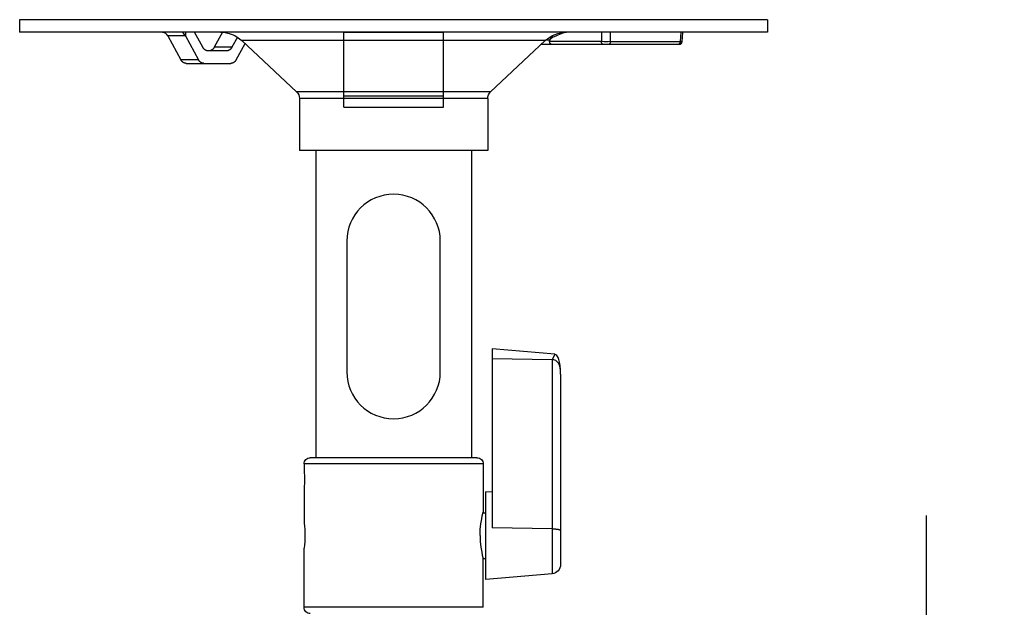
# Model space of a CAD drawing. Extents: x 288 to 423, y 131 to 245.
# Drawn here: x 326 to 342, y 215 to 224 of the extents above; entities that cross this region are included whole.
import ezdxf

# ---------------------------------------------------------------- set-up
doc = ezdxf.new("R2010")
doc.units = 0
doc.linetypes.add('HIDDEN2', pattern=[4.7625, 3.175, -1.5875])
doc.linetypes.add('PHANTOM2', pattern=[31.75, 15.875, -3.175, 3.175, -3.175, 3.175, -3.175])
doc.layers.get('0').update_dxf_attribs({"linetype": 'CONTINUOUS'})
doc.layers.get('DEFPOINTS').update_dxf_attribs({"linetype": 'CONTINUOUS'})
doc.layers.add('GAIKEI', color=7, linetype='CONTINUOUS')
doc.layers.add('SUNPO', color=3, linetype='CONTINUOUS')
doc.styles.get("Standard").update_dxf_attribs({"font": 'exthalf2.shx', "bigfont": 'bigfont.shx'})
doc.dimstyles.get("Standard").update_dxf_attribs({"dimscale": 0, "dimtxt": 2.5, "dimasz": 2.5, "dimexe": 1.25, "dimexo": 0.625, "dimtad": 1, "dimblk": 'OPEN30', "dimcen": 2.5, "dimazin": 3, "dimtfac": 1, "dimtmove": 0, "dimatfit": 3})

# ---------------------------------------------------------------- blocks, each defined once
blk = doc.blocks.new('_OPEN30')
at = {"color": 0, "linetype": 'BYBLOCK'}
for p, q in [((-1, 0.2679), (0, 0)), ((0, 0), (-1, -0.2679)), ((0, 0), (-1, 0))]:
    blk.add_line(p, q, dxfattribs=at)
blk = doc.blocks.new('*D3')
at = {"layer": 'DEFPOINTS', "color": 0}
for p in [(333.26, 211.321), (340.79, 211.321), (333.26, 205.621)]:
    blk.add_point(p, dxfattribs=at)
at = {"layer": 'SUNPO', "color": 0}
for p, q in [((340.79, 213.821), (340.791, 216.321)), ((333.885, 211.321), (342.04, 211.321)), ((340.79, 205.621), (340.79, 211.321)), ((333.885, 205.621), (342.04, 205.621)), ((340.79, 203.121), (340.79, 200.621))]:
    blk.add_line(p, q, dxfattribs=at)
at = {"layer": 'SUNPO', "color": 0, "xscale": 2.5, "yscale": 2.5, "zscale": 2.5}
for p, rotation in [((340.79, 211.321), 269.9995230000015), ((340.79, 205.621), 89.99952300000146)]:
    blk.add_blockref('_OPEN30', p, dxfattribs=dict(at, rotation=rotation))
at = {"layer": 'SUNPO', "color": 0}
blk.add_text('57', height=2.5, rotation=89.9995, dxfattribs=at).set_placement((340.165, 206.09))

msp = doc.modelspace()

# ---------------------------------------------------------------- linework, layer by layer
at = {"layer": 'GAIKEI', "color": 1, "linetype": 'PHANTOM2'}
for p, q in [((331.44, 222.87), (331.44, 224.071)), ((331.44, 224.071), (333.04, 224.071)), ((333.04, 222.87), (333.04, 224.071)), ((331.44, 223.05), (333.04, 223.05)), ((331.44, 222.87), (333.04, 222.87))]:
    msp.add_line(p, q, dxfattribs=at)
at = {"layer": 'GAIKEI', "color": 1, "linetype": 'CONTINUOUS'}
for p, q in [((335.577, 223.918), (335.577, 223.919)), ((335.577, 223.919), (335.577, 223.919)), ((335.577, 223.917), (335.577, 223.918)), ((335.577, 223.916), (335.577, 223.917)), ((335.577, 223.915), (335.577, 223.916)), ((335.577, 223.914), (335.577, 223.915)), ((335.577, 223.913), (335.577, 223.914)), ((335.577, 223.912), (335.577, 223.913)), ((335.577, 223.911), (335.577, 223.912)), ((335.578, 223.91), (335.577, 223.911)), ((335.578, 223.909), (335.578, 223.91)), ((335.578, 223.908), (335.578, 223.909)), ((335.578, 223.909), (335.578, 223.909)), ((335.578, 223.907), (335.578, 223.908)), ((335.579, 223.906), (335.578, 223.907)), ((335.579, 223.905), (335.579, 223.906)), ((335.579, 223.904), (335.579, 223.905)), ((335.579, 223.903), (335.579, 223.904)), ((335.579, 223.902), (335.579, 223.903)), ((335.58, 223.901), (335.579, 223.902)), ((335.58, 223.9), (335.58, 223.901)), ((335.581, 223.899), (335.58, 223.9)), ((335.58, 223.9), (335.58, 223.9)), ((335.581, 223.898), (335.581, 223.899)), ((335.581, 223.897), (335.581, 223.898)), ((335.582, 223.896), (335.581, 223.897)), ((335.582, 223.895), (335.582, 223.896)), ((335.582, 223.894), (335.582, 223.895)), ((335.583, 223.894), (335.582, 223.894)), ((335.583, 223.893), (335.583, 223.894)), ((335.584, 223.892), (335.583, 223.893)), ((335.584, 223.891), (335.584, 223.892)), ((335.584, 223.89), (335.584, 223.891)), ((335.585, 223.889), (335.584, 223.89)), ((335.586, 223.888), (335.585, 223.889)), ((335.585, 223.889), (335.585, 223.889)), ((335.586, 223.887), (335.586, 223.888)), ((335.587, 223.886), (335.586, 223.887)), ((335.709, 223.887), (335.708, 223.886)), ((335.71, 223.889), (335.709, 223.888)), ((335.709, 223.888), (335.709, 223.887)), ((335.711, 223.891), (335.71, 223.89)), ((335.71, 223.89), (335.71, 223.889)), ((335.71, 223.889), (335.71, 223.889)), ((335.712, 223.893), (335.711, 223.892)), ((335.711, 223.892), (335.711, 223.891)), ((335.713, 223.894), (335.712, 223.894)), ((335.712, 223.894), (335.712, 223.893)), ((335.714, 223.897), (335.713, 223.896)), ((335.713, 223.896), (335.713, 223.895)), ((335.713, 223.895), (335.713, 223.894)), ((335.715, 223.9), (335.714, 223.899)), ((335.714, 223.899), (335.714, 223.898)), ((335.714, 223.898), (335.714, 223.897)), ((335.716, 223.903), (335.715, 223.902)), ((335.715, 223.902), (335.715, 223.901)), ((335.715, 223.901), (335.715, 223.9)), ((335.715, 223.9), (335.715, 223.9)), ((335.717, 223.907), (335.716, 223.906)), ((335.716, 223.906), (335.716, 223.905)), ((335.716, 223.905), (335.716, 223.904)), ((335.716, 223.904), (335.716, 223.903)), ((335.718, 223.913), (335.717, 223.912)), ((335.717, 223.912), (335.717, 223.911)), ((335.717, 223.911), (335.717, 223.91)), ((335.717, 223.91), (335.717, 223.909)), ((335.717, 223.909), (335.717, 223.909)), ((335.717, 223.909), (335.717, 223.908)), ((335.717, 223.908), (335.717, 223.907)), ((335.718, 223.919), (335.718, 223.918)), ((335.718, 223.918), (335.718, 223.917)), ((335.718, 223.917), (335.718, 223.916)), ((335.718, 223.916), (335.718, 223.915)), ((335.718, 223.915), (335.718, 223.914)), ((335.718, 223.914), (335.718, 223.913)), ((336.829, 223.887), (336.828, 223.886)), ((336.83, 223.889), (336.829, 223.888)), ((336.829, 223.888), (336.829, 223.887)), ((336.831, 223.89), (336.83, 223.889)), ((336.83, 223.889), (336.83, 223.889)), ((336.832, 223.892), (336.831, 223.891)), ((336.831, 223.891), (336.831, 223.89)), ((336.833, 223.894), (336.832, 223.894)), ((336.832, 223.894), (336.832, 223.893)), ((336.832, 223.893), (336.832, 223.892)), ((336.834, 223.896), (336.833, 223.895)), ((336.833, 223.895), (336.833, 223.894)), ((336.835, 223.899), (336.834, 223.898)), ((336.834, 223.898), (336.834, 223.897)), ((336.834, 223.897), (336.834, 223.896)), ((336.836, 223.902), (336.835, 223.901)), ((336.835, 223.901), (336.835, 223.9)), ((336.835, 223.9), (336.835, 223.9)), ((336.835, 223.9), (336.835, 223.899)), ((336.837, 223.906), (336.836, 223.905)), ((336.836, 223.905), (336.836, 223.904)), ((336.836, 223.904), (336.836, 223.903)), ((336.836, 223.903), (336.836, 223.902)), ((336.838, 223.911), (336.837, 223.91)), ((336.837, 223.91), (336.837, 223.909)), ((336.837, 223.909), (336.837, 223.909)), ((336.837, 223.909), (336.837, 223.908)), ((336.837, 223.908), (336.837, 223.907)), ((336.837, 223.907), (336.837, 223.906)), ((336.838, 223.919), (336.838, 223.918)), ((336.838, 223.918), (336.838, 223.917)), ((336.838, 223.917), (336.838, 223.916)), ((336.838, 223.916), (336.838, 223.915)), ((336.838, 223.915), (336.838, 223.914)), ((336.838, 223.914), (336.838, 223.913)), ((336.838, 223.913), (336.838, 223.912)), ((336.838, 223.912), (336.838, 223.911)), ((329.18, 223.827), (329.179, 223.829)), ((329.179, 223.829), (329.179, 223.829)), ((329.181, 223.825), (329.18, 223.827)), ((329.182, 223.824), (329.181, 223.825)), ((329.183, 223.822), (329.182, 223.824)), ((329.184, 223.82), (329.183, 223.822)), ((329.185, 223.818), (329.184, 223.82)), ((329.186, 223.816), (329.185, 223.818)), ((329.188, 223.815), (329.186, 223.816)), ((329.189, 223.813), (329.188, 223.815)), ((329.19, 223.811), (329.189, 223.813)), ((329.192, 223.809), (329.19, 223.811)), ((329.193, 223.808), (329.192, 223.809)), ((329.194, 223.806), (329.193, 223.808)), ((329.196, 223.805), (329.194, 223.806)), ((329.197, 223.803), (329.196, 223.805)), ((329.199, 223.801), (329.197, 223.803)), ((329.2, 223.8), (329.199, 223.801)), ((329.201, 223.798), (329.2, 223.8)), ((329.203, 223.797), (329.201, 223.798)), ((329.205, 223.795), (329.203, 223.797)), ((329.206, 223.794), (329.205, 223.795)), ((329.208, 223.793), (329.206, 223.794)), ((329.209, 223.791), (329.208, 223.793)), ((329.211, 223.79), (329.209, 223.791)), ((329.213, 223.789), (329.211, 223.79)), ((329.215, 223.787), (329.213, 223.789)), ((329.216, 223.786), (329.215, 223.787)), ((329.218, 223.785), (329.216, 223.786)), ((329.22, 223.784), (329.218, 223.785)), ((329.222, 223.783), (329.22, 223.784)), ((329.224, 223.782), (329.222, 223.783)), ((329.225, 223.781), (329.224, 223.782)), ((329.227, 223.78), (329.225, 223.781)), ((329.229, 223.779), (329.227, 223.78)), ((329.231, 223.778), (329.229, 223.779)), ((329.233, 223.777), (329.231, 223.778)), ((329.235, 223.776), (329.233, 223.777)), ((329.237, 223.775), (329.235, 223.776)), ((329.239, 223.775), (329.237, 223.775)), ((329.241, 223.774), (329.239, 223.775)), ((329.243, 223.774), (329.241, 223.774)), ((329.245, 223.773), (329.243, 223.774)), ((329.247, 223.773), (329.245, 223.773)), ((329.25, 223.773), (329.247, 223.773)), ((329.252, 223.772), (329.25, 223.773)), ((329.254, 223.772), (329.252, 223.772)), ((329.256, 223.772), (329.254, 223.772)), ((329.258, 223.772), (329.256, 223.772)), ((329.26, 223.771), (329.258, 223.772)), ((329.262, 223.771), (329.26, 223.771)), ((329.281, 223.771), (329.279, 223.771)), ((329.279, 223.771), (329.279, 223.771)), ((329.283, 223.771), (329.281, 223.771)), ((329.285, 223.772), (329.283, 223.771)), ((329.287, 223.772), (329.285, 223.772)), ((329.29, 223.772), (329.287, 223.772)), ((329.292, 223.772), (329.29, 223.772)), ((329.294, 223.773), (329.292, 223.772)), ((329.296, 223.773), (329.294, 223.773)), ((329.298, 223.774), (329.296, 223.773)), ((329.3, 223.774), (329.298, 223.774)), ((329.302, 223.775), (329.3, 223.774)), ((329.304, 223.776), (329.302, 223.775)), ((329.306, 223.776), (329.304, 223.776)), ((329.308, 223.777), (329.306, 223.776)), ((329.31, 223.778), (329.308, 223.777)), ((329.312, 223.779), (329.31, 223.778)), ((329.314, 223.78), (329.312, 223.779)), ((329.316, 223.781), (329.314, 223.78)), ((329.318, 223.782), (329.316, 223.781)), ((329.32, 223.783), (329.318, 223.782)), ((329.321, 223.784), (329.32, 223.783)), ((329.323, 223.785), (329.321, 223.784)), ((329.325, 223.786), (329.323, 223.785)), ((329.327, 223.787), (329.325, 223.786)), ((329.328, 223.789), (329.327, 223.787)), ((329.33, 223.79), (329.328, 223.789)), ((329.332, 223.791), (329.33, 223.79)), ((329.333, 223.793), (329.332, 223.791)), ((329.335, 223.794), (329.333, 223.793)), ((329.337, 223.795), (329.335, 223.794)), ((329.338, 223.797), (329.337, 223.795)), ((329.34, 223.798), (329.338, 223.797)), ((329.341, 223.8), (329.34, 223.798)), ((329.343, 223.801), (329.341, 223.8)), ((329.344, 223.803), (329.343, 223.801)), ((329.346, 223.805), (329.344, 223.803)), ((329.347, 223.806), (329.346, 223.805)), ((329.348, 223.808), (329.347, 223.806)), ((329.35, 223.809), (329.348, 223.808)), ((329.351, 223.811), (329.35, 223.809)), ((329.352, 223.813), (329.351, 223.811)), ((329.353, 223.815), (329.352, 223.813)), ((329.355, 223.816), (329.353, 223.815)), ((329.356, 223.818), (329.355, 223.816)), ((329.357, 223.82), (329.356, 223.818)), ((329.358, 223.822), (329.357, 223.82)), ((329.359, 223.824), (329.358, 223.822)), ((329.36, 223.825), (329.359, 223.824)), ((329.361, 223.827), (329.36, 223.825)), ((329.363, 223.829), (329.361, 223.827)), ((329.564, 223.771), (329.562, 223.771)), ((329.562, 223.771), (329.562, 223.771)), ((329.566, 223.771), (329.564, 223.771)), ((329.568, 223.772), (329.566, 223.771)), ((329.57, 223.772), (329.568, 223.772)), ((329.572, 223.772), (329.57, 223.772)), ((329.575, 223.772), (329.572, 223.772)), ((329.577, 223.773), (329.575, 223.772)), ((329.579, 223.773), (329.577, 223.773)), ((329.581, 223.774), (329.579, 223.773)), ((329.583, 223.774), (329.581, 223.774)), ((329.585, 223.775), (329.583, 223.774)), ((329.587, 223.776), (329.585, 223.775)), ((329.589, 223.776), (329.587, 223.776)), ((329.591, 223.777), (329.589, 223.776)), ((329.593, 223.778), (329.591, 223.777)), ((329.595, 223.779), (329.593, 223.778)), ((329.597, 223.78), (329.595, 223.779)), ((329.599, 223.781), (329.597, 223.78)), ((329.6, 223.782), (329.599, 223.781)), ((329.602, 223.783), (329.6, 223.782)), ((329.604, 223.784), (329.602, 223.783)), ((329.606, 223.785), (329.604, 223.784)), ((329.608, 223.786), (329.606, 223.785)), ((329.61, 223.787), (329.608, 223.786)), ((329.611, 223.789), (329.61, 223.787)), ((329.613, 223.79), (329.611, 223.789)), ((329.615, 223.791), (329.613, 223.79)), ((329.616, 223.793), (329.615, 223.791)), ((329.618, 223.794), (329.616, 223.793)), ((329.619, 223.795), (329.618, 223.794)), ((329.621, 223.797), (329.619, 223.795)), ((329.623, 223.798), (329.621, 223.797)), ((329.624, 223.8), (329.623, 223.798)), ((329.626, 223.801), (329.624, 223.8)), ((329.627, 223.803), (329.626, 223.801)), ((329.628, 223.805), (329.627, 223.803)), ((329.63, 223.806), (329.628, 223.805)), ((329.631, 223.808), (329.63, 223.806)), ((329.632, 223.809), (329.631, 223.808)), ((329.634, 223.811), (329.632, 223.809)), ((329.635, 223.813), (329.634, 223.811)), ((329.636, 223.815), (329.635, 223.813)), ((329.637, 223.816), (329.636, 223.815)), ((329.639, 223.818), (329.637, 223.816)), ((329.64, 223.82), (329.639, 223.818)), ((329.641, 223.822), (329.64, 223.82)), ((329.642, 223.824), (329.641, 223.822)), ((329.643, 223.825), (329.642, 223.824)), ((329.644, 223.827), (329.643, 223.825)), ((329.645, 223.829), (329.644, 223.827)), ((335.588, 223.885), (335.587, 223.886)), ((335.587, 223.886), (335.587, 223.886)), ((335.588, 223.884), (335.588, 223.885)), ((335.589, 223.883), (335.588, 223.884)), ((335.59, 223.883), (335.589, 223.883)), ((335.59, 223.882), (335.59, 223.883)), ((335.591, 223.881), (335.59, 223.882)), ((335.592, 223.881), (335.591, 223.881)), ((335.592, 223.88), (335.592, 223.881)), ((335.593, 223.879), (335.592, 223.88)), ((335.594, 223.879), (335.593, 223.879)), ((335.594, 223.878), (335.594, 223.879)), ((335.595, 223.878), (335.594, 223.878)), ((335.596, 223.877), (335.595, 223.878)), ((335.597, 223.876), (335.596, 223.877)), ((335.598, 223.875), (335.597, 223.876)), ((335.597, 223.876), (335.597, 223.876)), ((335.599, 223.875), (335.598, 223.875)), ((335.6, 223.874), (335.599, 223.875)), ((335.601, 223.874), (335.6, 223.874)), ((335.6, 223.874), (335.6, 223.874)), ((335.602, 223.873), (335.601, 223.874)), ((335.603, 223.873), (335.602, 223.873)), ((335.604, 223.873), (335.603, 223.873)), ((335.605, 223.872), (335.604, 223.873)), ((335.606, 223.872), (335.605, 223.872)), ((335.607, 223.872), (335.606, 223.872)), ((335.608, 223.872), (335.607, 223.872)), ((335.609, 223.872), (335.608, 223.872)), ((335.608, 223.872), (335.608, 223.872)), ((335.61, 223.871), (335.609, 223.872)), ((335.611, 223.871), (335.61, 223.871)), ((335.612, 223.871), (335.611, 223.871)), ((335.684, 223.871), (335.683, 223.871)), ((335.683, 223.871), (335.683, 223.871)), ((335.685, 223.871), (335.684, 223.871)), ((335.686, 223.871), (335.685, 223.871)), ((335.687, 223.872), (335.686, 223.872)), ((335.686, 223.872), (335.686, 223.871)), ((335.688, 223.872), (335.687, 223.872)), ((335.689, 223.872), (335.688, 223.872)), ((335.69, 223.872), (335.689, 223.872)), ((335.691, 223.873), (335.69, 223.872)), ((335.692, 223.873), (335.691, 223.873)), ((335.693, 223.873), (335.692, 223.873)), ((335.694, 223.874), (335.693, 223.873)), ((335.695, 223.874), (335.694, 223.874)), ((335.694, 223.874), (335.694, 223.874)), ((335.696, 223.875), (335.695, 223.874)), ((335.697, 223.875), (335.696, 223.875)), ((335.698, 223.876), (335.697, 223.875)), ((335.699, 223.877), (335.698, 223.876)), ((335.698, 223.876), (335.698, 223.876)), ((335.7, 223.878), (335.699, 223.877)), ((335.701, 223.878), (335.7, 223.878)), ((335.702, 223.879), (335.701, 223.879)), ((335.701, 223.879), (335.701, 223.878)), ((335.703, 223.88), (335.702, 223.879)), ((335.704, 223.881), (335.703, 223.881)), ((335.703, 223.881), (335.703, 223.88)), ((335.705, 223.882), (335.704, 223.881)), ((335.706, 223.883), (335.705, 223.883)), ((335.705, 223.883), (335.705, 223.882)), ((335.707, 223.885), (335.706, 223.884)), ((335.706, 223.884), (335.706, 223.883)), ((335.708, 223.886), (335.707, 223.886)), ((335.707, 223.886), (335.707, 223.885)), ((336.804, 223.871), (336.803, 223.871)), ((336.803, 223.871), (336.803, 223.871)), ((336.805, 223.871), (336.804, 223.871)), ((336.806, 223.871), (336.805, 223.871)), ((336.807, 223.872), (336.806, 223.871)), ((336.808, 223.872), (336.807, 223.872)), ((336.809, 223.872), (336.808, 223.872)), ((336.81, 223.872), (336.809, 223.872)), ((336.809, 223.872), (336.809, 223.872)), ((336.811, 223.873), (336.81, 223.872)), ((336.812, 223.873), (336.811, 223.873)), ((336.813, 223.873), (336.812, 223.873)), ((336.814, 223.874), (336.813, 223.873)), ((336.815, 223.874), (336.814, 223.874)), ((336.816, 223.875), (336.815, 223.874)), ((336.815, 223.874), (336.815, 223.874)), ((336.817, 223.875), (336.816, 223.875)), ((336.818, 223.876), (336.817, 223.875)), ((336.819, 223.876), (336.818, 223.876)), ((336.82, 223.878), (336.819, 223.877)), ((336.819, 223.877), (336.819, 223.876)), ((336.821, 223.878), (336.82, 223.878)), ((336.822, 223.879), (336.821, 223.878)), ((336.823, 223.88), (336.822, 223.879)), ((336.822, 223.879), (336.822, 223.879)), ((336.824, 223.881), (336.823, 223.88)), ((336.825, 223.882), (336.824, 223.881)), ((336.824, 223.881), (336.824, 223.881)), ((336.826, 223.883), (336.825, 223.883)), ((336.825, 223.883), (336.825, 223.882)), ((336.827, 223.884), (336.826, 223.883)), ((336.828, 223.886), (336.827, 223.885)), ((336.827, 223.885), (336.827, 223.884)), ((336.828, 223.886), (336.828, 223.886)), ((328.828, 223.627), (328.827, 223.629)), ((328.827, 223.629), (328.827, 223.629)), ((328.829, 223.625), (328.828, 223.627)), ((328.83, 223.624), (328.829, 223.625)), ((328.831, 223.622), (328.83, 223.624)), ((328.832, 223.62), (328.831, 223.622)), ((328.833, 223.618), (328.832, 223.62)), ((328.835, 223.616), (328.833, 223.618)), ((328.836, 223.615), (328.835, 223.616)), ((328.837, 223.613), (328.836, 223.615)), ((328.838, 223.611), (328.837, 223.613)), ((328.84, 223.609), (328.838, 223.611)), ((328.841, 223.608), (328.84, 223.609)), ((328.842, 223.606), (328.841, 223.608)), ((328.844, 223.605), (328.842, 223.606)), ((328.845, 223.603), (328.844, 223.605)), ((328.847, 223.601), (328.845, 223.603)), ((328.848, 223.6), (328.847, 223.601)), ((328.85, 223.598), (328.848, 223.6)), ((328.851, 223.597), (328.85, 223.598)), ((328.853, 223.595), (328.851, 223.597)), ((328.854, 223.594), (328.853, 223.595)), ((328.856, 223.593), (328.854, 223.594)), ((328.858, 223.591), (328.856, 223.593)), ((328.859, 223.59), (328.858, 223.591)), ((328.861, 223.589), (328.859, 223.59)), ((328.863, 223.587), (328.861, 223.589)), ((328.864, 223.586), (328.863, 223.587)), ((328.866, 223.585), (328.864, 223.586)), ((328.868, 223.584), (328.866, 223.585)), ((328.87, 223.583), (328.868, 223.584)), ((328.872, 223.582), (328.87, 223.583)), ((328.873, 223.581), (328.872, 223.582)), ((328.875, 223.58), (328.873, 223.581)), ((328.877, 223.579), (328.875, 223.58)), ((328.879, 223.578), (328.877, 223.579)), ((328.881, 223.577), (328.879, 223.578)), ((328.883, 223.576), (328.881, 223.577)), ((328.885, 223.575), (328.883, 223.576)), ((328.887, 223.575), (328.885, 223.575)), ((328.889, 223.574), (328.887, 223.575)), ((328.891, 223.574), (328.889, 223.574)), ((328.893, 223.573), (328.891, 223.574)), ((328.896, 223.573), (328.893, 223.573)), ((328.898, 223.573), (328.896, 223.573)), ((328.9, 223.572), (328.898, 223.573)), ((328.902, 223.572), (328.9, 223.572)), ((328.904, 223.572), (328.902, 223.572)), ((328.906, 223.572), (328.904, 223.572)), ((328.908, 223.571), (328.906, 223.572)), ((328.91, 223.571), (328.908, 223.571)), ((328.91, 223.571), (329.631, 223.571)), ((329.111, 223.627), (329.11, 223.629)), ((329.11, 223.629), (329.11, 223.629)), ((329.112, 223.625), (329.111, 223.627)), ((329.113, 223.624), (329.112, 223.625)), ((329.114, 223.622), (329.113, 223.624)), ((329.115, 223.62), (329.114, 223.622)), ((329.116, 223.618), (329.115, 223.62)), ((329.117, 223.616), (329.116, 223.618)), ((329.119, 223.615), (329.117, 223.616)), ((329.12, 223.613), (329.119, 223.615)), ((329.121, 223.611), (329.12, 223.613)), ((329.123, 223.609), (329.121, 223.611)), ((329.124, 223.608), (329.123, 223.609)), ((329.125, 223.606), (329.124, 223.608)), ((329.127, 223.605), (329.125, 223.606)), ((329.128, 223.603), (329.127, 223.605)), ((329.129, 223.601), (329.128, 223.603)), ((329.131, 223.6), (329.129, 223.601)), ((329.132, 223.598), (329.131, 223.6)), ((329.134, 223.597), (329.132, 223.598)), ((329.136, 223.595), (329.134, 223.597)), ((329.137, 223.594), (329.136, 223.595)), ((329.139, 223.593), (329.137, 223.594)), ((329.14, 223.591), (329.139, 223.593)), ((329.142, 223.59), (329.14, 223.591)), ((329.144, 223.589), (329.142, 223.59)), ((329.145, 223.587), (329.144, 223.589)), ((329.147, 223.586), (329.145, 223.587)), ((329.149, 223.585), (329.147, 223.586)), ((329.151, 223.584), (329.149, 223.585)), ((329.153, 223.583), (329.151, 223.584)), ((329.154, 223.582), (329.153, 223.583)), ((329.156, 223.581), (329.154, 223.582)), ((329.158, 223.58), (329.156, 223.581)), ((329.16, 223.579), (329.158, 223.58)), ((329.162, 223.578), (329.16, 223.579)), ((329.164, 223.577), (329.162, 223.578)), ((329.166, 223.576), (329.164, 223.577)), ((329.168, 223.575), (329.166, 223.576)), ((329.17, 223.575), (329.168, 223.575)), ((329.172, 223.574), (329.17, 223.575)), ((329.174, 223.574), (329.172, 223.574)), ((329.176, 223.573), (329.174, 223.574)), ((329.178, 223.573), (329.176, 223.573)), ((329.18, 223.573), (329.178, 223.573)), ((329.183, 223.572), (329.18, 223.573)), ((329.185, 223.572), (329.183, 223.572)), ((329.187, 223.572), (329.185, 223.572)), ((329.189, 223.572), (329.187, 223.572)), ((329.191, 223.571), (329.189, 223.572)), ((329.193, 223.571), (329.191, 223.571)), ((329.633, 223.571), (329.631, 223.571)), ((329.631, 223.571), (329.631, 223.571)), ((329.635, 223.571), (329.633, 223.571)), ((329.637, 223.572), (329.635, 223.571)), ((329.639, 223.572), (329.637, 223.572)), ((329.641, 223.572), (329.639, 223.572)), ((329.644, 223.572), (329.641, 223.572)), ((329.646, 223.573), (329.644, 223.572)), ((329.648, 223.573), (329.646, 223.573)), ((329.65, 223.574), (329.648, 223.573)), ((329.652, 223.574), (329.65, 223.574)), ((329.654, 223.575), (329.652, 223.574)), ((329.656, 223.576), (329.654, 223.575)), ((329.658, 223.576), (329.656, 223.576)), ((329.66, 223.577), (329.658, 223.576)), ((329.662, 223.578), (329.66, 223.577)), ((329.664, 223.579), (329.662, 223.578)), ((329.666, 223.58), (329.664, 223.579)), ((329.668, 223.581), (329.666, 223.58)), ((329.67, 223.582), (329.668, 223.581)), ((329.671, 223.583), (329.67, 223.582)), ((329.673, 223.584), (329.671, 223.583)), ((329.675, 223.585), (329.673, 223.584)), ((329.677, 223.586), (329.675, 223.585)), ((329.679, 223.587), (329.677, 223.586)), ((329.68, 223.589), (329.679, 223.587)), ((329.682, 223.59), (329.68, 223.589)), ((329.684, 223.591), (329.682, 223.59)), ((329.685, 223.593), (329.684, 223.591)), ((329.687, 223.594), (329.685, 223.593)), ((329.688, 223.595), (329.687, 223.594)), ((329.69, 223.597), (329.688, 223.595)), ((329.692, 223.598), (329.69, 223.597)), ((329.693, 223.6), (329.692, 223.598)), ((329.695, 223.601), (329.693, 223.6)), ((329.696, 223.603), (329.695, 223.601)), ((329.697, 223.605), (329.696, 223.603)), ((329.699, 223.606), (329.697, 223.605)), ((329.7, 223.608), (329.699, 223.606)), ((329.702, 223.609), (329.7, 223.608)), ((329.703, 223.611), (329.702, 223.609)), ((329.704, 223.613), (329.703, 223.611)), ((329.705, 223.615), (329.704, 223.613)), ((329.707, 223.616), (329.705, 223.615)), ((329.708, 223.618), (329.707, 223.616)), ((329.709, 223.62), (329.708, 223.618)), ((329.71, 223.622), (329.709, 223.62)), ((329.711, 223.624), (329.71, 223.622)), ((329.712, 223.625), (329.711, 223.624)), ((329.713, 223.627), (329.712, 223.625)), ((329.714, 223.629), (329.713, 223.627)), ((333.82, 218.993), (333.82, 216.121)), ((334.784, 218.816), (334.784, 215.384)), ((334.92, 218.587), (334.92, 215.534)), ((334.784, 216.106), (334.786, 216.106)), ((334.786, 216.106), (334.788, 216.105)), ((334.788, 216.105), (334.79, 216.105)), ((334.79, 216.105), (334.792, 216.105)), ((334.792, 216.105), (334.794, 216.105)), ((334.794, 216.105), (334.796, 216.105)), ((334.796, 216.105), (334.798, 216.105)), ((334.798, 216.105), (334.8, 216.105)), ((334.8, 216.105), (334.802, 216.105)), ((334.802, 216.105), (334.804, 216.105)), ((334.804, 216.105), (334.806, 216.105)), ((334.806, 216.105), (334.808, 216.105)), ((334.808, 216.105), (334.81, 216.105)), ((334.81, 216.105), (334.812, 216.105)), ((334.812, 216.105), (334.814, 216.105)), ((334.814, 216.105), (334.816, 216.104)), ((334.816, 216.104), (334.818, 216.104)), ((334.818, 216.104), (334.82, 216.104)), ((334.82, 216.104), (334.822, 216.104)), ((334.822, 216.104), (334.824, 216.104)), ((334.824, 216.104), (334.826, 216.104)), ((334.826, 216.104), (334.828, 216.104)), ((334.828, 216.104), (334.83, 216.103)), ((334.83, 216.103), (334.833, 216.103)), ((334.833, 216.103), (334.835, 216.103)), ((334.835, 216.103), (334.837, 216.103)), ((334.837, 216.103), (334.839, 216.103)), ((334.839, 216.103), (334.841, 216.103)), ((334.841, 216.103), (334.843, 216.102)), ((334.843, 216.102), (334.845, 216.102)), ((334.845, 216.102), (334.847, 216.102)), ((334.847, 216.102), (334.849, 216.102)), ((334.849, 216.102), (334.851, 216.101)), ((334.851, 216.101), (334.853, 216.101)), ((334.853, 216.101), (334.855, 216.101)), ((334.855, 216.101), (334.857, 216.101)), ((334.857, 216.101), (334.859, 216.1)), ((334.859, 216.1), (334.861, 216.1)), ((334.861, 216.1), (334.863, 216.1)), ((334.863, 216.1), (334.865, 216.1)), ((334.865, 216.1), (334.867, 216.099)), ((334.867, 216.099), (334.869, 216.099)), ((334.869, 216.099), (334.871, 216.099)), ((334.871, 216.099), (334.873, 216.098)), ((334.873, 216.098), (334.875, 216.098)), ((334.875, 216.098), (334.877, 216.098)), ((334.877, 216.098), (334.879, 216.097)), ((334.879, 216.097), (334.881, 216.097)), ((334.881, 216.097), (334.883, 216.097)), ((334.883, 216.097), (334.885, 216.096)), ((334.885, 216.096), (334.887, 216.096)), ((334.887, 216.096), (334.889, 216.095)), ((334.889, 216.095), (334.891, 216.095)), ((334.891, 216.095), (334.893, 216.094)), ((334.893, 216.094), (334.895, 216.094)), ((334.895, 216.094), (334.897, 216.093)), ((334.897, 216.093), (334.899, 216.093)), ((334.899, 216.093), (334.901, 216.092)), ((334.901, 216.092), (334.903, 216.091)), ((334.903, 216.091), (334.905, 216.091)), ((334.905, 216.091), (334.907, 216.09)), ((334.907, 216.09), (334.909, 216.089)), ((334.909, 216.089), (334.911, 216.088)), ((334.911, 216.088), (334.912, 216.088)), ((334.912, 216.088), (334.914, 216.087)), ((334.914, 216.087), (334.916, 216.085)), ((334.916, 216.085), (334.918, 216.084)), ((334.918, 216.084), (334.919, 216.083)), ((334.919, 216.083), (334.92, 216.079))]:
    msp.add_line(p, q, dxfattribs=at)
at = {"layer": 'GAIKEI', "color": 7, "linetype": 'CONTINUOUS'}
for points in [[(326.24, 224.271), (326.24, 224.071)], [(338.24, 224.271), (326.24, 224.271)], [(338.24, 224.271), (338.24, 224.071)], [(338.24, 224.071), (326.24, 224.071)], [(330.683, 223.116), (329.806, 223.936)], [(333.797, 223.116), (334.675, 223.936)], [(330.731, 223.006), (330.731, 222.171)], [(333.75, 223.006), (333.75, 222.171)], [(333.75, 222.171), (330.731, 222.171)], [(330.99, 222.171), (330.99, 217.246)], [(333.49, 222.171), (333.49, 217.246)], [(330.803, 217.146), (330.803, 217.034)], [(333.578, 217.246), (330.903, 217.246)], [(333.678, 217.146), (333.678, 216.371)], [(330.803, 216.759), (330.803, 216.196)], [(333.628, 215.996), (333.631, 216.092), (333.641, 216.183), (333.654, 216.263), (333.663, 216.311), (333.678, 216.371)], [(333.628, 215.996), (333.631, 215.901), (333.641, 215.81), (333.654, 215.729), (333.663, 215.681), (333.678, 215.621)], [(330.803, 214.846), (330.803, 215.796)], [(333.678, 214.846), (333.678, 215.621)]]:
    msp.add_lwpolyline(points, dxfattribs=at)
at = {"layer": 'GAIKEI', "color": 1, "linetype": 'CONTINUOUS'}
for points in [[(328.615, 224.014), (328.601, 224.033), (328.584, 224.048), (328.563, 224.059), (328.539, 224.067), (328.522, 224.069), (328.488, 224.071)], [(328.898, 224.014), (328.886, 224.032), (328.864, 224.06), (328.856, 224.069), (328.856, 224.07), (328.855, 224.071)], [(328.899, 224.071), (328.899, 224.01)], [(329.179, 223.829), (329.045, 224.071)], [(329.496, 224.07), (329.363, 223.829)], [(334.981, 224.064), (334.934, 224.064)], [(335.577, 224.071), (335.577, 223.919)], [(335.718, 224.071), (335.718, 223.919)], [(336.85, 224.071), (336.838, 223.919)], [(336.879, 224.071), (336.867, 223.918)], [(328.898, 224.014), (328.615, 224.014)], [(328.615, 224.014), (328.617, 224.01)], [(328.617, 224.01), (328.827, 223.629)], [(328.898, 224.014), (328.899, 224.01)], [(328.899, 224.01), (329.11, 223.629)], [(329.735, 223.992), (329.645, 223.829)], [(329.714, 223.629), (329.857, 223.888)], [(334.675, 223.936), (329.806, 223.936)], [(334.747, 223.941), (334.68, 223.941)], [(335.577, 223.919), (334.742, 223.919)], [(334.751, 223.995), (334.805, 223.995)], [(334.805, 223.995), (334.875, 224.022)], [(335.718, 223.919), (336.838, 223.919)], [(336.867, 223.918), (336.838, 223.919)], [(329.562, 223.771), (329.262, 223.771)], [(329.645, 223.829), (329.363, 223.829)], [(336.818, 223.871), (334.605, 223.871)], [(329.11, 223.629), (328.827, 223.629)], [(333.797, 223.116), (330.683, 223.116)], [(333.75, 223.006), (330.731, 223.006)], [(334.827, 218.904), (333.82, 218.993)], [(334.784, 218.816), (333.82, 218.831)], [(334.827, 218.904), (334.784, 218.816)], [(334.92, 218.587), (334.919, 218.662), (334.914, 218.723), (334.905, 218.78), (334.894, 218.819), (334.881, 218.853), (334.87, 218.871), (334.859, 218.886), (334.846, 218.897), (334.833, 218.903), (334.827, 218.904)], [(334.92, 218.587), (334.92, 218.617), (334.918, 218.651), (334.913, 218.684), (334.906, 218.716), (334.897, 218.739), (334.886, 218.761), (334.867, 218.784), (334.856, 218.794), (334.843, 218.803), (334.829, 218.81), (334.814, 218.815), (334.791, 218.817), (334.784, 218.816)], [(333.678, 217.146), (330.803, 217.146)], [(333.82, 216.693), (333.72, 216.701)], [(333.72, 215.291), (333.72, 216.701)], [(333.675, 216.361), (333.678, 216.371)], [(333.675, 216.361), (333.72, 216.361)], [(334.784, 216.106), (333.82, 216.121)], [(333.675, 215.631), (333.72, 215.631)], [(333.675, 215.631), (333.678, 215.621)], [(334.784, 215.384), (333.72, 215.291)], [(333.678, 214.846), (330.803, 214.846)]]:
    msp.add_lwpolyline(points, dxfattribs=at)
for points in [[(328.855, 224.071, -0.393346), (328.857, 224.071, -0.393346)], [(334.981, 224.064, -0.00341), (334.875, 224.022, -0.00341)], [(334.981, 224.064, -0.096997), (335.016, 224.071, -0.096997)], [(334.742, 223.919, -0.119664), (334.747, 223.941, -0.119664)], [(334.791, 223.871, -0.39906), (334.742, 223.919, -0.39906)], [(334.746, 223.941, -0.197346), (334.805, 223.995, -0.197346)], [(335.718, 223.919, -0.01504), (335.577, 223.919, -0.01504)], [(336.867, 223.918, -0.392708), (336.818, 223.871, -0.392708)], [(330.683, 223.116, -0.207653), (330.731, 223.006, -0.207653)], [(334.92, 215.534, -0.388879), (334.784, 215.384, -0.388879)]]:
    msp.add_lwpolyline(points, format="xyb", dxfattribs=at)
at = {"layer": 'GAIKEI', "color": 7, "linetype": 'CONTINUOUS'}
for points in [[(329.464, 224.071, -0.190201), (329.806, 223.936, -0.190201)], [(334.675, 223.936, -0.189524), (335.015, 224.071, -0.189524)], [(333.75, 223.006, -0.207653), (333.797, 223.116, -0.207653)], [(330.803, 217.146, -0.414214), (330.903, 217.246, -0.414214)], [(333.578, 217.246, -0.414214), (333.678, 217.146, -0.414214)], [(330.803, 217.034, -0.023852), (330.81, 216.896, -0.023852)], [(330.81, 216.896, -0.023852), (330.803, 216.759, -0.023852)], [(330.803, 216.196, -0.034596), (330.817, 215.996, -0.034596)], [(330.817, 215.996, -0.034596), (330.803, 215.796, -0.034596)], [(330.903, 214.746, -0.414214), (330.803, 214.846, -0.414214)]]:
    msp.add_lwpolyline(points, format="xyb", dxfattribs=at)
at = {"layer": 'GAIKEI', "color": 1, "linetype": 'HIDDEN2'}
for points in [[(331.49, 220.721, -1), (332.99, 220.721, -1)], [(332.99, 218.621, -1), (331.49, 218.621, -1)]]:
    msp.add_lwpolyline(points, format="xyb", dxfattribs=at)
for points in [[(331.49, 220.721), (331.49, 218.621)], [(332.99, 218.621), (332.99, 220.721)]]:
    msp.add_lwpolyline(points, dxfattribs=at)

# ---------------------------------------------------------------- dimensions: what is measured, and where the dimension line sits
at = {"layer": 'SUNPO'}
dim = msp.add_linear_dim(base=(340.79, 211.321), p1=(333.26, 205.621), p2=(333.26, 211.321), angle=89.9995, text='57', dimstyle='STANDARD', override={"dimscale": 1}, dxfattribs=at)
dim.commit()
dim.dimension.update_dxf_attribs({"geometry": '*D3', "text_midpoint": (340.79, 208.471), "dimtype": 128})

doc.saveas('drawing.dxf')
